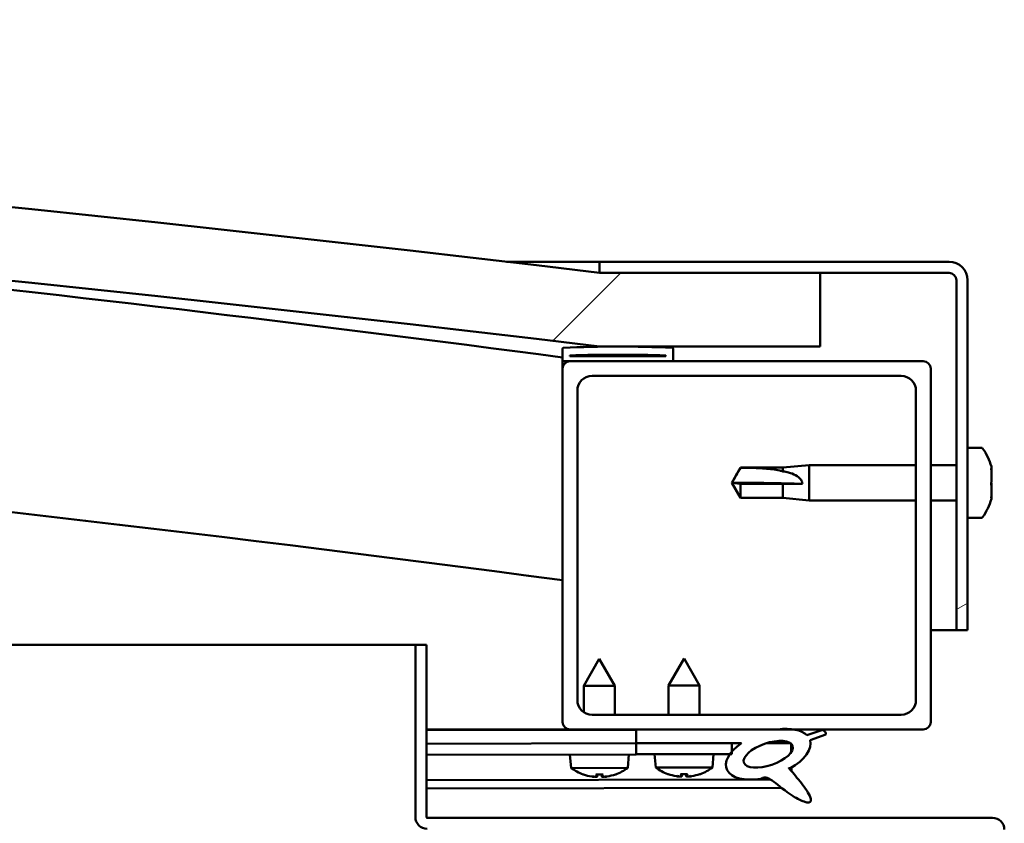
# Model space of a CAD drawing. Units: millimetres. Extents: x -6197 to 24480, y 3036 to 8837.
# Drawn here: x -4839 to -4705, y 7516 to 7625 of the extents above; entities that cross this region are included whole.
import ezdxf

# ---------------------------------------------------------------- set-up
doc = ezdxf.new("R2010")
doc.units = ezdxf.units.MM
doc.header["$LTSCALE"] = 25
doc.layers.add('Hatch (ISO)', color=7, linetype='Continuous', lineweight=18)
doc.layers.add('Visible (ISO)', color=7, linetype='Continuous', lineweight=50)
pattern_1 = [(45, (0, 0), (-56.12660075668222, 56.12660075668222), [])]

msp = doc.modelspace()

# ---------------------------------------------------------------- hatches: boundary and pattern name
at = {"layer": 'Hatch (ISO)'}
h = msp.add_hatch(dxfattribs=at)
h.set_pattern_fill('ANSI31', color=256, scale=635, style=0)
h.set_pattern_definition(pattern_1)
edge = h.paths.add_edge_path()
edge.add_line((-4759.79376067232, 7580.947551854531), (-4729.79376067232, 7580.947551854528))
edge.add_line((-4729.79376067232, 7580.947551854529), (-4729.793760672327, 7590.947551854529))
edge.add_line((-4729.793760672327, 7590.947551854528), (-4759.793760672329, 7590.947551854536))
edge.add_ellipse((-5309.793760672768, 3024.114218521303), major_axis=(550.0000000004408, 4566.833333333228), ratio=1, start_angle=1.504595163635934e-14, end_angle=13.7345214498022)
edge.add_line((-5859.793760672324, 7590.947551854638), (-5889.793760672328, 7590.947551854507))
edge.add_line((-5889.793760672328, 7590.947551854507), (-5889.793760672338, 7580.947551854641))
edge.add_line((-5889.793760672338, 7580.94755185464), (-5859.793760672329, 7580.947551854636))
edge.add_ellipse((-5309.793760672766, 3014.114218521207), major_axis=(-549.9999999995617, 4566.833333333429), ratio=1, start_angle=346.265478550198, end_angle=360, ccw=False)
h = msp.add_hatch(dxfattribs=at)
h.set_pattern_fill('ANSI31', color=256, scale=635, angle=-14.999977780745, style=0)
h.set_pattern_definition([(30.000022219255, (0, 0), (-39.6875266576083, 68.7407510346056), [])])
edge = h.paths.add_edge_path()
edge.add_line((-4712.293760672536, 7592.447551854791), (-4759.793760672536, 7592.447551854793))
edge.add_line((-4759.793760672536, 7592.447551854793), (-4759.793760672536, 7590.947551854793))
edge.add_line((-4759.793760672536, 7590.947551854792), (-4729.793760672328, 7590.947551854791))
edge.add_line((-4729.793760672328, 7590.947551854791), (-4712.293760672537, 7590.94755185479))
edge.add_ellipse((-4712.293760672536, 7589.94755185479), major_axis=(5.734301922188941e-14, 1.000000000000001), ratio=1, start_angle=269.9999999999992, end_angle=360.0000000000379, ccw=False)
edge.add_line((-4711.293760672536, 7589.94755185479), (-4711.293760672539, 7542.447551854789))
edge.add_line((-4711.29376067254, 7542.44755185479), (-4709.79376067254, 7542.447551854791))
edge.add_line((-4709.793760672539, 7542.447551854791), (-4709.793760672536, 7589.94755185479))
edge.add_ellipse((-4712.293760672536, 7589.94755185479), major_axis=(2.5, -1.371125435412068e-13), ratio=1, start_angle=0, end_angle=90.00000000000315)
h = msp.add_hatch(dxfattribs=at)
h.set_pattern_fill('ANSI31', color=256, scale=635, angle=90.00021045915, style=0)
h.set_pattern_definition([(135.00021045915, (0, 0), (-56.12639459178696, -56.12680692082017), [])])
edge = h.paths.add_edge_path()
edge.add_line((-4764.693760672724, 7578.947551854797), (-4763.793760672537, 7578.947551854797))
edge.add_line((-4763.793760672537, 7578.947551854798), (-4749.893760672725, 7578.947551854797))
edge.add_ellipse((-4749.893760672724, 7579.047551854796), major_axis=(-5.379030554312662e-15, -0.1000000000000702), ratio=1, start_angle=0, end_angle=89.99999999996238)
edge.add_line((-4749.793760672724, 7579.047551854796), (-4749.793760672724, 7580.652714658234))
edge.add_ellipse((-4749.893760672724, 7580.652714658234), major_axis=(0.1000000000000512, 4.986011603594129e-14), ratio=1, start_angle=1.214335777380688e-11, end_angle=86.9835755349635)
edge.add_ellipse((-4757.293760672732, 7440.222551854793), major_axis=(7.405262222229849, 140.5300242525447), ratio=1, start_angle=5.088887490341627e-14, end_angle=6.032848930038781)
edge.add_ellipse((-4764.693760672724, 7580.652714658234), major_axis=(-0.005262222222194485, 0.09986144910472869), ratio=1, start_angle=0, end_angle=86.9835755349576)
edge.add_line((-4764.793760672724, 7580.652714658234), (-4764.793760672724, 7579.047551854797))
edge.add_ellipse((-4764.693760672724, 7579.047551854796), major_axis=(-0.1000000000000512, -6.494804694060488e-14), ratio=1, start_angle=0, end_angle=89.9999999999628)
edge = h.paths.add_edge_path(flags=0)
edge.add_line((-4763.793760672723, 7579.633140293879), (-4763.793760672723, 7579.733140293879))
edge.add_ellipse((-4757.293760672736, 7368.533140293863), major_axis=(-6.499999999988696, 211.2000000000159), ratio=1, start_angle=356.4743840136716, end_angle=359.9999999999996, ccw=False)
edge.add_line((-4750.793760672725, 7579.733140293878), (-4750.793760672724, 7579.633140293879))
edge.add_line((-4750.793760672724, 7579.633140293879), (-4763.793760672723, 7579.633140293879))
edge = h.paths.add_edge_path()
edge.add_ellipse((-5862.293760672733, 7440.22255185485), major_axis=(7.405262222229854, 140.5300242525474), ratio=1, start_angle=1.220465111380516e-14, end_angle=6.032848930038506)
edge.add_ellipse((-5869.693760672724, 7580.652714658293), major_axis=(-0.005262222222220854, 0.09986144910467597), ratio=1, start_angle=0, end_angle=86.98357553498163)
edge.add_line((-5869.793760672725, 7580.652714658293), (-5869.793760672725, 7579.047551854857))
edge.add_ellipse((-5869.693760672724, 7579.047551854857), major_axis=(-0.1, 5.379030554308882e-15), ratio=1, start_angle=4.379305740905033e-11, end_angle=90.0000000000031)
edge.add_line((-5869.693760672724, 7578.947551854857), (-5855.793760672714, 7578.947551854856))
edge.add_line((-5855.793760672715, 7578.947551854856), (-5854.893760672725, 7578.947551854856))
edge.add_ellipse((-5854.893760672725, 7579.047551854857), major_axis=(-7.599476603559277e-15, -0.100000000000001), ratio=1, start_angle=4.114651785863346e-10, end_angle=90.00000000000436)
edge.add_line((-5854.793760672725, 7579.047551854857), (-5854.793760672724, 7580.652714658293))
edge.add_ellipse((-5854.893760672724, 7580.652714658293), major_axis=(0.1000000000000112, 1.55986334959852e-15), ratio=1, start_angle=0, end_angle=86.98357553523763)
edge = h.paths.add_edge_path(flags=0)
edge.add_ellipse((-5862.293760672736, 7368.533140293926), major_axis=(-6.49999999998876, 211.2000000000123), ratio=1, start_angle=356.4743840136716, end_angle=360)
edge.add_line((-5868.793760672724, 7579.733140293938), (-5868.793760672724, 7579.633140293938))
edge.add_line((-5868.793760672724, 7579.633140293938), (-5855.793760672725, 7579.633140293937))
edge.add_line((-5855.793760672725, 7579.633140293938), (-5855.793760672724, 7579.733140293938))
h = msp.add_hatch(dxfattribs=at)
h.set_pattern_fill('ANSI31', color=256, scale=635, style=0)
h.set_pattern_definition(pattern_1)
edge = h.paths.add_edge_path()
edge.add_line((-4763.79376067254, 7528.947551854802), (-4754.793760672527, 7528.947551854802))
edge.add_line((-4754.793760672527, 7528.947551854802), (-4735.576549834805, 7528.947551854802))
edge.add_line((-4735.576549834805, 7528.947551854802), (-4733.417617193221, 7528.947551854801))
edge.add_line((-4733.417617193221, 7528.947551854801), (-4715.79376067254, 7528.9475518548))
edge.add_ellipse((-4715.79376067254, 7529.9475518548), major_axis=(-3.508304757815577e-14, -1.000000000000024), ratio=1, start_angle=0, end_angle=89.99999999999795)
edge.add_line((-4714.793760672539, 7529.9475518548), (-4714.793760672536, 7577.9475518548))
edge.add_ellipse((-4715.793760672537, 7577.9475518548), major_axis=(0.9999999999999881, -6.178391132038922e-14), ratio=1, start_angle=1.575328733728895e-11, end_angle=90.00000000000125)
edge.add_line((-4715.793760672537, 7578.947551854801), (-4749.893760672725, 7578.947551854802))
edge.add_line((-4749.893760672725, 7578.947551854802), (-4763.793760672538, 7578.947551854803))
edge.add_ellipse((-4763.793760672537, 7577.947551854802), major_axis=(5.734301922188979e-14, 1.000000000000008), ratio=1, start_angle=5.519216538743566e-11, end_angle=89.99999999999922)
edge.add_line((-4764.793760672536, 7577.947551854802), (-4764.793760672539, 7529.947551854802))
edge.add_ellipse((-4763.793760672539, 7529.947551854802), major_axis=(-0.9999999999999927, 6.17839113203895e-14), ratio=1, start_angle=1.575328733728889e-11, end_angle=89.99999999997098)
edge = h.paths.add_edge_path(flags=0)
edge.add_line((-4760.793760672537, 7576.947551854802), (-4718.793760672537, 7576.947551854801))
edge.add_ellipse((-4718.793760672537, 7574.947551854801), major_axis=(1.058042542467776e-13, 2.000000000000004), ratio=1, start_angle=270.000000000001, end_angle=359.9999999999819, ccw=False)
edge.add_line((-4716.793760672537, 7574.947551854801), (-4716.793760672539, 7532.9475518548))
edge.add_ellipse((-4718.793760672539, 7532.947551854801), major_axis=(2.000000000000012, -1.146860384437793e-13), ratio=1, start_angle=270.0000000000005, end_angle=359.99999999998295, ccw=False)
edge.add_line((-4718.793760672539, 7530.947551854801), (-4760.79376067254, 7530.947551854802))
edge.add_ellipse((-4760.793760672539, 7532.947551854802), major_axis=(-1.058042542467776e-13, -2.000000000000003), ratio=1, start_angle=270.000000000001, end_angle=359.9999999999819, ccw=False)
edge.add_line((-4762.793760672538, 7532.947551854802), (-4762.793760672536, 7574.947551854802))
edge.add_ellipse((-4760.793760672537, 7574.947551854802), major_axis=(-2.000000000000003, 1.113553693699034e-13), ratio=1, start_angle=269.99999999998687, end_angle=359.99999999999915, ccw=False)
h = msp.add_hatch(dxfattribs=at)
h.set_pattern_fill('ANSI31', color=256, scale=635, angle=75.00017538262, style=0)
h.set_pattern_definition([(120.00017538262, (0, 0), (-68.74064494146478, -39.68771041558673), [])])
edge = h.paths.add_edge_path()
edge.add_line((-4754.793760672527, 7528.947551854798), (-4754.793760672527, 7527.09877636991))
edge.add_line((-4754.793760672527, 7527.09877636991), (-4741.79376067258, 7527.09877636991))
edge.add_line((-4741.79376067258, 7527.09877636991), (-4740.479978450976, 7527.09877636991))
edge.add_ellipse((-4736.860734777231, 7525.576427311576), major_axis=(-5.671998922949463, -1.956636966852251), ratio=0.4999999999843128, start_angle=299.17577933119, end_angle=319.2018799016819)
edge.add_ellipse((-4736.860734777231, 7525.576427311576), major_axis=(-5.671998922949463, -1.956636966852251), ratio=0.4999999999843128, start_angle=319.2018799016819, end_angle=325.0254472573244)
edge.add_ellipse((-4736.860734777231, 7525.576427311576), major_axis=(-5.671998922949463, -1.956636966852251), ratio=0.4999999999843128, start_angle=325.0254472573244, end_angle=429.9518815690831)
edge.add_spline(control_points=[(-4737.886110864419, 7522.241521935751), (-4737.708675293351, 7522.33428595096), (-4737.54867401508, 7522.38841464434), (-4737.257290123383, 7522.418952660057), (-4737.127965593487, 7522.404134092806), (-4736.729724366359, 7522.284977601597), (-4736.447121371601, 7522.099556970538), (-4735.472130580355, 7521.350998004036), (-4734.575695701229, 7520.569064956919), (-4732.8922850552, 7519.51877641276), (-4732.382696261497, 7519.269340790846), (-4731.843093897706, 7519.084835712584), (-4731.664311317435, 7519.035110479821), (-4731.43790939245, 7519.018143694781), (-4731.366545493514, 7519.019092007363), (-4731.263151070601, 7519.042215745935), (-4731.225933911635, 7519.055650263059), (-4731.164836911832, 7519.093497486421), (-4731.140879411856, 7519.115116436613), (-4731.099285818587, 7519.171670512972), (-4731.084638841267, 7519.205832602002), (-4731.061558586655, 7519.299096293538), (-4731.061523108354, 7519.360921872708), (-4731.084669172804, 7519.575794379119), (-4731.152412023395, 7519.756595199199), (-4731.500147164984, 7520.508168654789), (-4732.05807454436, 7521.266846861407), (-4733.107520569958, 7522.600637662608), (-4733.699372462788, 7523.270968069817), (-4733.983298656794, 7523.613502831598), (-4734.022695949041, 7523.662548642849), (-4734.04296402726, 7523.693988607828), (-4734.045686240652, 7523.698755484327), (-4734.047523195287, 7523.70338163557), (-4734.047911398445, 7523.704573919756), (-4734.04810041344, 7523.706031358616), (-4734.048120957464, 7523.706489093955), (-4734.04801223685, 7523.707147323005), (-4734.047942839367, 7523.707381908944), (-4734.047733106278, 7523.707768534431), (-4734.047610955159, 7523.70792124059), (-4734.04728498236, 7523.708191719441), (-4734.047085439667, 7523.708291606359), (-4734.046534635785, 7523.708462554254), (-4734.046164429682, 7523.708484200408), (-4734.044915997519, 7523.708422876765), (-4734.043805596872, 7523.708108224982), (-4734.037286859834, 7523.705500559374), (-4734.028709072893, 7523.699690228875), (-4733.995023549255, 7523.674325847045), (-4733.959811248918, 7523.643853112691), (-4733.932513118645, 7523.619790344769)], knot_values=[-0.5399613713904735, -0.5399613713904735, -0.5399613713904735, -0.5399613713904735, -0.5091501610643331, -0.5091501610643331, -0.4823509528382147, -0.4823509528382147, -0.4272302069684505, -0.4272302069684505, -0.3313876002024129, -0.3313876002024129, -0.2782906433199936, -0.2782906433199936, -0.257614185506966, -0.257614185506966, -0.2489947521669595, -0.2489947521669595, -0.243961425754547, -0.243961425754547, -0.2397357942915873, -0.2397357942915873, -0.2349171751769297, -0.2349171751769297, -0.2273577787067415, -0.2273577787067415, -0.2070373403005752, -0.2070373403005752, -0.1340042987356211, -0.1340042987356211, -0.04075533374481861, -0.04075533374481861, -0.02308777980496583, -0.02308777980496583, -0.01931600923508629, -0.01931600923508629, -0.01810331976234652, -0.01810331976234652, -0.0176096898115315, -0.0176096898115315, -0.01733059731064127, -0.01733059731064127, -0.01710047568156117, -0.01710047568156117, -0.01684022761794352, -0.01684022761794352, -0.01643272348983669, -0.01643272348983669, -0.01539050651626609, -0.01539050651626609, -0.01091688712367185, -0.01091688712367185, 0, 0, 0, 0], degree=3, periodic=0)
edge.add_ellipse((-4736.860734777231, 7525.576427311576), major_axis=(-5.671998922792461, -1.956636966798092), ratio=0.5000000000021435, start_angle=110.794196643213, end_angle=179.3318458364296)
edge.add_line((-4731.17771312593, 7527.499860008038), (-4729.031100277807, 7528.240364741769))
edge.add_spline(control_points=[(-4729.031100277806, 7528.240364741768), (-4729.026985031527, 7528.307102007931), (-4729.034129688126, 7528.372578315966), (-4729.073916304554, 7528.502076278964), (-4729.106037916114, 7528.562170208324), (-4729.225065874122, 7528.722682419511), (-4729.334082918385, 7528.808176317697), (-4729.445763746396, 7528.876615373918)], knot_values=[-0.07985860378928293, -0.07985860378928293, -0.07985860378928293, -0.07985860378928293, -0.05983776230302315, -0.05983776230302315, -0.03929486045966307, -0.03929486045966307, 0, 0, 0, 0], degree=3, periodic=0)
edge.add_line((-4729.445763746396, 7528.876615373918), (-4731.596267314725, 7528.163358339817))
edge.add_ellipse((-4736.860734777231, 7525.576427311576), major_axis=(-5.671998922792491, -1.956636966798101), ratio=0.5, start_angle=194.058480664442, end_angle=223.472366137091)
edge.add_ellipse((-4736.860734777231, 7525.576427311576), major_axis=(-5.671998922792491, -1.956636966798101), ratio=0.5, start_angle=223.472366137091, end_angle=247.321830506424)
edge.add_line((-4735.576549834805, 7528.947551854797), (-4754.793760672527, 7528.947551854799))
edge = h.paths.add_edge_path(flags=0)
edge.add_ellipse((-4736.860734777231, 7525.576427311576), major_axis=(3.308666038295618, 1.141371563965559), ratio=0.4285714285714287, start_angle=0, end_angle=360)
h = msp.add_hatch(dxfattribs=at)
h.set_pattern_fill('ANSI31', color=256, scale=635, angle=105.00024553567, style=0)
h.set_pattern_definition([(150.00024553567, (0, 0), (-39.68720541755146, -68.74093650180419), [])])
h.paths.add_polyline_path([(-4754.79376067258, 7527.098776369915), (-4754.79376067258, 7525.598776369915), (-4742.069193203672, 7525.598776369914), (-4741.79376067258, 7525.598776369913), (-4741.793760672581, 7525.948250895562), (-4741.79376067258, 7527.098776369914)])

# ---------------------------------------------------------------- linework, layer by layer
at = {"layer": 'Visible (ISO)'}
for p, q in [((-4772.395165587697, 7592.447551854786), (-4759.793760672609, 7592.447551854785)), ((-4712.293760672538, 7592.447551854792), (-4759.793760672545, 7592.447551854794)), ((-4759.793760672545, 7592.447551854794), (-4759.793760672545, 7590.947551854793)), ((-4759.793760672545, 7590.947551854793), (-4712.293760672537, 7590.947551854792)), ((-4729.793760672561, 7590.947551854716), (-4759.793760672566, 7590.947551854723)), ((-4729.793760672555, 7580.947551854714), (-4729.793760672562, 7590.947551854716)), ((-4711.293760672538, 7589.94755185479), (-4711.293760672541, 7542.447551854785)), ((-4709.79376067254, 7542.447551854784), (-4709.793760672538, 7589.94755185479)), ((-4764.793760672546, 7580.652714658235), (-4764.793760672546, 7579.047551854797)), ((-4763.793760672545, 7579.633140293879), (-4763.793760672545, 7579.73314029388)), ((-4750.793760672607, 7579.733140293894), (-4763.793760675968, 7579.733140293896)), ((-4750.793760672544, 7579.633140293879), (-4763.793760672545, 7579.633140293879)), ((-4759.793760672559, 7580.947551854718), (-4729.793760672555, 7580.947551854715)), ((-4750.793760672544, 7579.733140293879), (-4750.793760672544, 7579.633140293879)), ((-4749.793760672543, 7579.047551854796), (-4749.793760672544, 7580.652714658234)), ((-4764.793760672557, 7577.947551854898), (-4764.793760672556, 7579.047551854893)), ((-4764.693760672609, 7578.947551854814), (-4764.793760672626, 7578.947551854814)), ((-4764.693760672547, 7578.947551854798), (-4749.893760672544, 7578.947551854797)), ((-4715.793760672536, 7578.947551854796), (-4763.793760672544, 7578.947551854799)), ((-4764.793760672545, 7577.947551854798), (-4764.793760672547, 7529.947551854794)), ((-4714.793760672538, 7529.947551854792), (-4714.793760672535, 7577.947551854796)), ((-4760.793760672544, 7576.947551854799), (-4718.793760672537, 7576.947551854796)), ((-4762.793760672546, 7532.947551854795), (-4762.793760672544, 7574.947551854798)), ((-4716.793760672536, 7574.947551854795), (-4716.793760672539, 7532.947551854792)), ((-4707.908344348432, 7567.197551854697), (-4709.793760672557, 7567.197551854696)), ((-4741.793760672556, 7562.447551854699), (-4740.610192620717, 7564.497551854699)), ((-4740.610192620717, 7564.497551854698), (-4740.610192620717, 7564.480244667353)), ((-4734.863760672556, 7564.497551854697), (-4740.610192620717, 7564.497551854698)), ((-4734.863760672556, 7564.497551854697), (-4731.293760672557, 7564.847551854697)), ((-4734.863760672556, 7564.497551854697), (-4734.863760672556, 7563.993242222613)), ((-4731.293760672556, 7564.847551854697), (-4731.293760672556, 7560.047551854698)), ((-4716.793760672506, 7564.847551854697), (-4731.293760672557, 7564.847551854698)), ((-4711.293760672506, 7564.847551854697), (-4714.793760672505, 7564.847551854697)), ((-4706.553962907987, 7564.653682027649), (-4706.553962907987, 7564.39282845407)), ((-4706.553962907987, 7564.274172473968), (-4706.553962907987, 7564.392828432887)), ((-4706.553962907987, 7564.274172473968), (-4706.553962907987, 7564.154906110869)), ((-4706.553962907987, 7564.154906112173), (-4706.553962907987, 7562.518978764668)), ((-4740.610192620717, 7562.314582370367), (-4741.793760672556, 7562.447551854699)), ((-4741.793760672556, 7562.447551854699), (-4740.610192620717, 7560.397551854699)), ((-4734.863760672557, 7562.314582370366), (-4740.610192620717, 7562.314582370367)), ((-4740.610192620717, 7562.314582370367), (-4740.610192620717, 7560.397551854699)), ((-4732.220205960931, 7562.29777165268), (-4734.863760672557, 7562.314582370366)), ((-4734.863760672556, 7562.314582370366), (-4734.863760672556, 7560.397551854698)), ((-4706.553962907987, 7562.1341081597), (-4706.553962907987, 7562.376124945504)), ((-4706.553962907987, 7562.1341081597), (-4706.553962907987, 7562.091285251705)), ((-4706.553962907987, 7562.091285251433), (-4706.553962907987, 7560.573702165294)), ((-4734.863760672557, 7560.397551854698), (-4740.610192620717, 7560.397551854699)), ((-4734.863760672556, 7560.397551854698), (-4731.293760672557, 7560.047551854698)), ((-4716.793760672506, 7560.047551854697), (-4731.293760672557, 7560.047551854698)), ((-4711.293760672506, 7560.047551854696), (-4714.793760672506, 7560.047551854697)), ((-4706.553962907987, 7560.573702185698), (-4706.553962907987, 7560.54663344449)), ((-4706.553962907987, 7560.383930995533), (-4706.553962907987, 7560.54663344449)), ((-4706.553962907987, 7560.383930993956), (-4706.553962907987, 7560.241421681745)), ((-4707.908344348433, 7557.697551854697), (-4709.793760672558, 7557.697551854697)), ((-4711.293760672606, 7542.447551854776), (-4714.793760672408, 7542.447551854776)), ((-4711.293760672541, 7542.447551854785), (-4709.79376067254, 7542.447551854785)), ((-5381.241378244925, 7540.447551854845), (-4784.793760672776, 7540.447551854808)), ((-4783.293760672729, 7540.447551854791), (-4784.79376067273, 7540.447551854791)), ((-4784.79376067273, 7540.447551854792), (-4784.793760672731, 7517.047551854791)), ((-4783.293760672732, 7517.04755185479), (-4783.293760672729, 7540.447551854791)), ((-4759.816740031893, 7538.552663839704), (-4761.91019424493, 7534.848956311036)), ((-4759.816740031893, 7538.552663839704), (-4757.710200810979, 7534.856382937129)), ((-4748.293760672582, 7538.598776369914), (-4750.393760672582, 7534.898776369915)), ((-4748.293760672582, 7538.598776369914), (-4746.193760672581, 7534.898776369914)), ((-4757.71020081098, 7534.856382937128), (-4761.91019424493, 7534.848956311035)), ((-4761.903890411258, 7531.283937728113), (-4761.91019424493, 7534.848956311035)), ((-4757.703289031861, 7530.947551854927), (-4757.710200810979, 7534.856382937128)), ((-4746.193760672581, 7534.898776369914), (-4750.393760672582, 7534.898776369914)), ((-4750.393760672583, 7530.947551854804), (-4750.393760672583, 7534.898776369914)), ((-4746.193760672582, 7530.947551854804), (-4746.193760672582, 7534.898776369914)), ((-4718.79376067254, 7530.947551854792), (-4760.793760672546, 7530.947551854794)), ((-4763.79376067261, 7528.94755185481), (-4783.293760672618, 7528.947551854811)), ((-4783.293760672613, 7528.934265001561), (-4775.779622255001, 7528.947551854818)), ((-4783.293760672615, 7528.859911063367), (-4754.79376067241, 7528.910306104923)), ((-4763.793760672547, 7528.947551854794), (-4715.79376067254, 7528.947551854792)), ((-4761.899671026056, 7528.897741099746), (-4761.899759103779, 7528.947551854816)), ((-4757.699677592105, 7528.905167725838), (-4757.699752537718, 7528.947551854815)), ((-4754.793760672541, 7528.947551854802), (-4754.793760672541, 7527.098776369914)), ((-4735.576549834816, 7528.947551854802), (-4754.793760672542, 7528.947551854803)), ((-4729.445763746407, 7528.876615373923), (-4731.596267314737, 7528.163358339822)), ((-4731.177713125941, 7527.499860008043), (-4729.031100277817, 7528.240364741774)), ((-4783.293760672615, 7527.0111326882), (-4754.793760672464, 7527.061527729755)), ((-4783.293760672664, 7527.011132688196), (-4754.796413039081, 7527.061523039712)), ((-4754.796413039081, 7527.061523039712), (-4754.79376067262, 7525.56152538473)), ((-4754.793760672542, 7527.098776369915), (-4740.47997845099, 7527.098776369913)), ((-4754.793760672584, 7527.098776369914), (-4754.793760672583, 7525.598776369914)), ((-4741.793760672583, 7527.098776369914), (-4754.793760672584, 7527.098776369915)), ((-4741.793760672582, 7525.598776369914), (-4741.793760672582, 7527.098776369914)), ((-4741.793760672462, 7527.084514941693), (-4740.497265117924, 7527.086807466161)), ((-4737.045107068708, 7527.092911734525), (-4733.86280634535, 7527.098538828462)), ((-4733.72663907272, 7526.988233386373), (-4733.724705936702, 7525.894983438857)), ((-4783.293760672664, 7525.511130343175), (-4754.79376067262, 7525.561525384731)), ((-4763.62902011424, 7523.700364652998), (-4763.793746602511, 7525.545611185961)), ((-4755.951958884292, 7523.713939594039), (-4755.793759109273, 7525.559757140423)), ((-4754.793760672583, 7525.598776369915), (-4741.793760672582, 7525.598776369914)), ((-4752.132297288515, 7523.753241445032), (-4752.293760672584, 7525.598776369915)), ((-4744.455224056651, 7523.753241445033), (-4744.293760672584, 7525.598776369914)), ((-4755.951958884292, 7523.71393959404), (-4763.629020114241, 7523.700364652999)), ((-4744.455224056651, 7523.753241445032), (-4752.132297288515, 7523.753241445032)), ((-4733.720902997884, 7523.74430049596), (-4733.720119972997, 7523.301474999522)), ((-4783.293760672615, 7522.043297498231), (-4736.510227748186, 7522.126022343348)), ((-4761.929371982233, 7522.824039721866), (-4761.911875135551, 7522.824070660613)), ((-4760.498197578424, 7522.517947085589), (-4760.496496878357, 7522.537790236597)), ((-4760.261147937331, 7522.826989554149), (-4759.316721324368, 7522.828659533742)), ((-4760.091629577557, 7522.537010366764), (-4760.066746823928, 7522.827333303348)), ((-4759.485213117586, 7522.538082660894), (-4759.511122437768, 7522.828315784542)), ((-4759.07858024217, 7522.520457319786), (-4759.08035110657, 7522.540294332211)), ((-4757.665994126146, 7522.831578427277), (-4757.648497279464, 7522.831609366025)), ((-4750.434201370216, 7522.873912490762), (-4750.416704496176, 7522.873912490762)), ((-4749.003570450387, 7522.565289667022), (-4749.001834665441, 7522.585129779755)), ((-4748.765974717297, 7522.873912490762), (-4747.821546627868, 7522.873912490762)), ((-4748.596969376589, 7522.583634006842), (-4748.57157329998, 7522.873912490762)), ((-4747.990551968578, 7522.583634006841), (-4748.015948045186, 7522.873912490762)), ((-4747.583950894777, 7522.565289667022), (-4747.585686679725, 7522.585129779754)), ((-4746.170816848988, 7522.873912490762), (-4746.15331997495, 7522.873912490762)), ((-4783.293760672614, 7520.928120064858), (-4735.068086312664, 7521.013394972347)), ((-4706.393760672732, 7516.947551854786), (-4783.193760672731, 7516.947551854792))]:
    msp.add_line(p, q, dxfattribs=at)
for centre, radius, start, end in [((-5309.793760672886, 3024.114218520754), 4599.833333334, 83.13273927509864, 96.86726072490065), ((-5309.793760672883, 3014.114218520655), 4599.833333334143, 83.13273927509836, 96.86726072490018), ((-5309.793760672873, 3441.860988453184), 4173.347222222455, 82.49627670786808, 85.3802418919232), ((-4712.293760672538, 7589.94755185479), 2.500000000000344, 0, 90), ((-4712.293760672538, 7589.94755185479), 1.000000000000138, 0, 90), ((-5309.793760672911, 3441.860988452778), 4143.347222222867, 82.44162961826287, 90.69566814698622), ((-4764.693760672547, 7580.652714658235), 0.1000000000000759, 93.01642446513164, 180), ((-4757.293760672554, 7440.222551854783), 140.7250000000245, 86.98357553497554, 93.01642446501474), ((-4757.293760672558, 7368.533140293846), 211.3000000000483, 88.23719200683168, 91.76280799316037), ((-4749.893760672544, 7580.652714658234), 0.1000000000000666, 0, 86.98357553486836), ((-4764.693760672547, 7579.047551854797), 0.1000000000000666, 180, 270), ((-4763.793760672545, 7577.947551854798), 1.000000000000161, 90, 180), ((-4749.893760672544, 7579.047551854797), 0.1000000000000857, 270, 0), ((-4715.793760672537, 7577.947551854796), 1.000000000000141, 0, 90), ((-4760.793760672545, 7574.947551854798), 2.000000000000309, 90, 180), ((-4718.793760672537, 7574.947551854795), 2.00000000000031, 0, 90), ((-4707.908344348431, 7566.997551854696), 0.2000000000000313, 35.68533471276274, 90.00000000025443), ((-4714.243760672557, 7562.447551854697), 7.999999999999279, 16.00768414411606, 35.68533471265187), ((-4714.243760672557, 7562.447551854697), 7.99999999999927, 324.3146652873445, 343.9923158558717), ((-4707.908344348432, 7557.897551854697), 0.2000000000000309, 270, 324.3146652872372), ((-4760.793760672546, 7532.947551854794), 2.000000000000309, 180, 270), ((-4718.79376067254, 7532.947551854792), 2.000000000000318, 270, 0), ((-4763.793760672547, 7529.947551854794), 1.000000000000146, 180, 270), ((-4715.79376067254, 7529.947551854792), 1.000000000000177, 270, 0), ((-4759.799764886538, 7528.952678847819), 6.499999999999634, 233.9056846617521, 250.2197857383438), ((-4759.799764886538, 7528.952678847819), 6.499999999999523, 289.9828402392246, 306.2969413158205), ((-4748.293760672583, 7528.998776369914), 6.500000000000532, 233.8043716729646, 250.1184727495584), ((-4748.293760672583, 7528.998776369914), 6.500000000000518, 289.8815272504343, 306.1956283270354), ((-4761.92973624056, 7523.030039399816), 0.2059999999999891, 250.2197857382924, 270.1013129888071), ((-4757.648861537791, 7523.037609043976), 0.2059999999999874, 270.1013129888071, 289.9828402391612), ((-4750.434201370215, 7523.079912490763), 0.2060000000000189, 250.1184727496019, 270), ((-4746.15331997495, 7523.079912490763), 0.2060000000000185, 269.999999999753, 289.8815272503981), ((-4783.193760672731, 7517.047551854791), 1.599999999999997, 180, 270), ((-4783.193760672731, 7517.047551854791), 0.1000000000000015, 180, 270), ((-4706.393760672731, 7515.347551854786), 1.600000000000001, 0, 90)]:
    msp.add_arc(centre, radius, start, end, dxfattribs=at)
for centre, major_axis, ratio, start_param, end_param in [((-4741.793760672555, 7561.085425429837), (20.99999999999905, -9.745537710159622e-13), 0.06486316308859519, 1.097431647279754, 1.570796326794984), ((-4736.860734777243, 7525.576427311581), (-5.671998922793109, -1.956636966798394), 0.5000000000000262, 3.386959429012123, 4.316580254396297), ((-4736.860734777243, 7525.576427311581), (-5.671998922793087, -1.956636966798386), 0.5000000000021692, 1.933723523525916, 3.129931163524454), ((-4736.860734777243, 7525.576427311581), (-5.671998922950086, -1.956636966852546), 0.499999999984339, 5.221602391549267, 7.504075958525044), ((-4759.880365885522, 7528.913533480078), (-2.832921342384019, 5.833034747471769), 0.9797490376073474, 2.351623805278411, 2.52977083711162), ((-4761.505341942015, 7527.41026983305), (3.839711605955576, -4.245906210381339), 0.6649263958632239, 5.510895606115945, 5.582432966909325), ((-4757.749883012834, 7527.416910412306), (-3.432412587848804, -4.581446124428552), 0.5548629453155319, 0.1628036399613109, 0.2343409961144314), ((-4760.759128093409, 7522.192637896553), (-0.2241459551165984, -0.4522714913657269), 0.2995380947640646, 2.511352102501654, 2.574157452551132), ((-4759.361252285467, 7528.91445140118), (-0.5631588087109823, -6.460076613595236), 0.1802656368074617, 5.951633251868482, 6.129780283702239), ((-4760.238139554707, 7528.912900847835), (0.5860012387502892, -6.458044614705718), 0.1802656368075542, 0.1534050234780393, 0.331552055311397), ((-4758.088743793283, 7527.416311222722), (3.824672019294403, 4.259458734286409), 0.6649263958633188, 3.842344998503501, 3.913882354653299), ((-4758.816500908437, 7522.196072941386), (-0.2257440039275119, 0.4514759747628698), 0.2995380947641022, 0.5674352010395864, 0.630240635931715), ((-4761.844202722464, 7527.409670643467), (3.448593330414206, -4.569278805860439), 0.5548629453156039, 6.048844306424829, 6.120381667218142), ((-4759.719025954652, 7528.913818768938), (-2.812275198333865, -5.843016849726194), 0.9797490376073755, 0.6118218164782903, 0.7899688483113962), ((-4748.374430764133, 7528.959773585628), (-2.822602683059444, 5.838034925464585), 0.9797490376073689, 2.351623805278633, 2.529770837111803), ((-4750.002062417613, 7527.459385643381), (3.832197803672659, -4.252689120756206), 0.6649263958633365, 5.510895606116151, 5.582432966909741), ((-4746.246597617345, 7527.459385643381), (-3.440508337834713, -4.575369618026707), 0.5548629453155212, 0.1628036399615498, 0.2343409961112179), ((-4749.26507578357, 7522.240442375453), (-0.2249453311893227, -0.4518744395000749), 0.2995380947640639, 2.511352102559655, 2.574157452550949), ((-4747.855316352522, 7528.959773585628), (-0.574580921999503, -6.459070711908463), 0.1802656368074803, 5.951633251868501, 6.1297802837015), ((-4748.732204992642, 7528.959773585628), (0.5745809219985912, -6.459070711908501), 0.1802656368075349, 0.153405023478059, 0.3315520553109821), ((-4746.585458927552, 7527.459385643381), (3.832197803673316, 4.252689120755452), 0.6649263958633143, 3.842344998499929, 3.913882354653139), ((-4747.322445561596, 7522.240442375453), (-0.2249453311892531, 0.4518744395000971), 0.299538094764094, 0.5674352010431623, 0.6302406370110116), ((-4750.34092372782, 7527.45938564338), (3.440508337832696, -4.575369618026365), 0.5548629453155907, 6.048844306366018, 6.120381667218547), ((-4748.213090581032, 7528.959773585628), (-2.822602683063697, -5.838034925462535), 0.9797490376073598, 0.611821816478594, 0.7899688483117648)]:
    msp.add_ellipse(centre, major_axis=major_axis, ratio=ratio, start_param=start_param, end_param=end_param, dxfattribs=at)
msp.add_ellipse((-4736.860734777243, 7525.576427311581), major_axis=(3.308666038295982, 1.14137156396573), ratio=0.4285714285714509, dxfattribs=at)
for points in [[(-4741.793760672555, 7562.447551854699), (-4741.409947800239, 7563.110935327852), (-4741.013324196527, 7563.793800044425), (-4740.610192620717, 7564.480244667353)], [(-4706.561078087589, 7562.447558211218), (-4706.559192266604, 7562.423418758581), (-4706.556815396905, 7562.399369536367), (-4706.553962901095, 7562.376124945504)], [(-4760.26114793733, 7522.826989554148), (-4760.265197739054, 7522.826982393099), (-4760.26952068493, 7522.831372098694), (-4760.272807698739, 7522.839247005082)], [(-4759.30510498414, 7522.840958142574), (-4759.30836412792, 7522.833071660962), (-4759.312671522644, 7522.828666694792), (-4759.316721324368, 7522.828659533742)], [(-4748.765974717298, 7522.873912490762), (-4748.770024525353, 7522.873912490762), (-4748.7743397024, 7522.87830983352), (-4748.77761278631, 7522.886190539841)], [(-4747.809908558856, 7522.886190539841), (-4747.813181642768, 7522.87830983352), (-4747.817496819814, 7522.873912490762), (-4747.821546627868, 7522.873912490762)]]:
    msp.add_open_spline(points, degree=3, dxfattribs=at)
for points, knots in [([(-4740.610192620717, 7564.480244667353), (-4740.276139115732, 7564.477798172241), (-4739.939022851969, 7564.474081003235), (-4738.858292342338, 7564.454912678154), (-4738.111585088451, 7564.431457735142), (-4736.656601889102, 7564.324630564873), (-4735.951533732074, 7564.24224684995), (-4735.142748374979, 7564.065164668566), (-4735.002255149406, 7564.031004404997), (-4734.863760672556, 7563.993242222613)], [1.029829890154076, 1.029829890154076, 1.029829890154076, 1.029829890154076, 1.126867156678481, 1.126867156678481, 1.340161807795529, 1.340161807795529, 1.553456458912577, 1.553456458912577, 1.599037401418028, 1.599037401418028, 1.599037401418028, 1.599037401418028]), ([(-4734.863760672556, 7563.993242222613), (-4734.60541212059, 7563.952549268697), (-4734.352258220907, 7563.901294826424), (-4733.773963711144, 7563.747118741117), (-4733.45295861141, 7563.634808921849), (-4732.875703967942, 7563.326595772626), (-4732.57555469827, 7563.108445420852), (-4732.347717446267, 7562.767827590626), (-4732.300622285517, 7562.678759308267), (-4732.236669675191, 7562.490238167922), (-4732.220205960931, 7562.390631121914), (-4732.220205960931, 7562.29777165268)], [0.97254935938653, 0.97254935938653, 0.97254935938653, 0.97254935938653, 1.054796949965113, 1.054796949965113, 1.164824355438621, 1.164824355438621, 1.262309350544953, 1.262309350544953, 1.290225979051156, 1.290225979051156, 1.318142607557358, 1.318142607557358, 1.318142607557358, 1.318142607557358]), ([(-4706.553962907503, 7564.154906110868), (-4706.559437992391, 7564.198336719447), (-4706.563468514051, 7564.240064521926), (-4706.567571908135, 7564.315588667735), (-4706.566878817913, 7564.34699611984), (-4706.561764376395, 7564.37992313766), (-4706.558452845272, 7564.389121623601), (-4706.553962901095, 7564.392828432888)], [0.1743870152771252, 0.1743870152771252, 0.1743870152771252, 0.1743870152771252, 0.188967969873814, 0.188967969873814, 0.2058632260311898, 0.2058632260311898, 0.2173785147987443, 0.2173785147987443, 0.2173785147987443, 0.2173785147987443]), ([(-4706.553962907504, 7562.091285251705), (-4706.559437991893, 7562.132866644763), (-4706.563468513298, 7562.181052331981), (-4706.567571908043, 7562.289508232418), (-4706.566878818296, 7562.350576259227), (-4706.561764377236, 7562.443809337707), (-4706.558452845836, 7562.482390829866), (-4706.553962901095, 7562.518978763888)], [0.1743870167762011, 0.1743870167762011, 0.1743870167762011, 0.1743870167762011, 0.1889679699038589, 0.1889679699038589, 0.2058632260616632, 0.2058632260616632, 0.2173785162423367, 0.2173785162423367, 0.2173785162423367, 0.2173785162423367]), ([(-4706.553962907504, 7560.383930995532), (-4706.559437991781, 7560.382081784006), (-4706.563468513129, 7560.388539672323), (-4706.567571908021, 7560.421471426649), (-4706.566878818382, 7560.45113199921), (-4706.561764377424, 7560.51143805542), (-4706.558452845963, 7560.5408210605), (-4706.553962901095, 7560.573702185698)], [0.1743870171131386, 0.1743870171131386, 0.1743870171131386, 0.1743870171131386, 0.1889679699106129, 0.1889679699106129, 0.2058632260685136, 0.2058632260685136, 0.2173785165667402, 0.2173785165667402, 0.2173785165667402, 0.2173785165667402]), ([(-4729.031100277817, 7528.240364741774), (-4729.026985031538, 7528.307102007936), (-4729.034129688138, 7528.372578315971), (-4729.073916304566, 7528.502076278968), (-4729.106037916126, 7528.56217020833), (-4729.225065874134, 7528.722682419516), (-4729.334082918396, 7528.808176317702), (-4729.445763746407, 7528.876615373922)], [-0.07985860378928293, -0.07985860378928293, -0.07985860378928293, -0.07985860378928293, -0.05983776230302315, -0.05983776230302315, -0.03929486045966307, -0.03929486045966307, 0, 0, 0, 0]), ([(-4737.886110864431, 7522.241521935754), (-4737.708675293363, 7522.334285950965), (-4737.548674015092, 7522.388414644343), (-4737.257290123394, 7522.41895266006), (-4737.1279655935, 7522.404134092811), (-4736.72972436637, 7522.284977601601), (-4736.447121371614, 7522.099556970542), (-4735.472130580367, 7521.350998004039), (-4734.575695701241, 7520.569064956922), (-4732.89228505521, 7519.518776412762), (-4732.382696261508, 7519.26934079085), (-4731.843093897717, 7519.084835712588), (-4731.664311317447, 7519.035110479825), (-4731.437909392461, 7519.018143694785), (-4731.366545493525, 7519.019092007366), (-4731.263151070611, 7519.042215745938), (-4731.225933911647, 7519.055650263062), (-4731.164836911844, 7519.093497486425), (-4731.140879411867, 7519.115116436617), (-4731.099285818598, 7519.171670512976), (-4731.084638841277, 7519.205832602006), (-4731.061558586666, 7519.299096293542), (-4731.061523108364, 7519.360921872712), (-4731.084669172814, 7519.575794379122), (-4731.152412023406, 7519.756595199203), (-4731.500147164995, 7520.508168654793), (-4732.058074544372, 7521.266846861411), (-4733.10752056997, 7522.600637662612), (-4733.6993724628, 7523.270968069822), (-4733.983298656806, 7523.613502831601), (-4734.022695949053, 7523.662548642853), (-4734.042964027272, 7523.693988607832), (-4734.045686240663, 7523.698755484331), (-4734.047523195298, 7523.703381635574), (-4734.047911398457, 7523.70457391976), (-4734.048100413453, 7523.70603135862), (-4734.048120957475, 7523.706489093959), (-4734.048012236862, 7523.707147323009), (-4734.047942839378, 7523.707381908947), (-4734.047733106289, 7523.707768534436), (-4734.047610955169, 7523.707921240593), (-4734.047284982372, 7523.708191719445), (-4734.047085439679, 7523.708291606363), (-4734.046534635796, 7523.708462554258), (-4734.046164429692, 7523.708484200412), (-4734.044915997531, 7523.70842287677), (-4734.043805596883, 7523.708108224986), (-4734.037286859846, 7523.705500559378), (-4734.028709072904, 7523.699690228879), (-4733.995023549267, 7523.674325847051), (-4733.959811248928, 7523.643853112694), (-4733.932513118656, 7523.619790344774)], [-0.5399613713904735, -0.5399613713904735, -0.5399613713904735, -0.5399613713904735, -0.5091501610643331, -0.5091501610643331, -0.4823509528382147, -0.4823509528382147, -0.4272302069684505, -0.4272302069684505, -0.3313876002024129, -0.3313876002024129, -0.2782906433199936, -0.2782906433199936, -0.257614185506966, -0.257614185506966, -0.2489947521669595, -0.2489947521669595, -0.243961425754547, -0.243961425754547, -0.2397357942915873, -0.2397357942915873, -0.2349171751769297, -0.2349171751769297, -0.2273577787067415, -0.2273577787067415, -0.2070373403005752, -0.2070373403005752, -0.1340042987356211, -0.1340042987356211, -0.04075533374481861, -0.04075533374481861, -0.02308777980496583, -0.02308777980496583, -0.01931600923508629, -0.01931600923508629, -0.01810331976234652, -0.01810331976234652, -0.0176096898115315, -0.0176096898115315, -0.01733059731064127, -0.01733059731064127, -0.01710047568156117, -0.01710047568156117, -0.01684022761794352, -0.01684022761794352, -0.01643272348983669, -0.01643272348983669, -0.01539050651626609, -0.01539050651626609, -0.01091688712367185, -0.01091688712367185, 0, 0, 0, 0]), ([(-4760.498204499831, 7522.518453219865), (-4760.498182695711, 7522.518255150077), (-4760.498183096784, 7522.518061138605), (-4760.498593445482, 7522.51454348321), (-4760.506129483426, 7522.512091692938), (-4760.53604203359, 7522.51005024799), (-4760.558420072704, 7522.510460653193), (-4760.610023670005, 7522.51359047132), (-4760.642757973647, 7522.516535877993), (-4760.714347409741, 7522.52477164027), (-4760.753200403346, 7522.530061993843), (-4760.807256137671, 7522.538357740608), (-4760.825521435255, 7522.541312699941), (-4760.843742400759, 7522.544428395279)], [0.0217824022331081, 0.0217824022331081, 0.0217824022331081, 0.0217824022331081, 0.02240782833819124, 0.02240782833819124, 0.03336566928589946, 0.03336566928589946, 0.04432351023360769, 0.04432351023360769, 0.05536277883523068, 0.05536277883523068, 0.06640204743685368, 0.06640204743685368, 0.071771536610208, 0.071771536610208, 0.071771536610208, 0.071771536610208]), ([(-4760.095742514087, 7522.545751043888), (-4760.089630164442, 7522.539508671306), (-4760.090221384615, 7522.533301201777), (-4760.107436214716, 7522.522897810525), (-4760.124065289693, 7522.518701731433), (-4760.166334172808, 7522.513157017349), (-4760.194574738965, 7522.511396220969), (-4760.259784959515, 7522.510777923322), (-4760.296754843302, 7522.511920438346), (-4760.351258476267, 7522.515283171083), (-4760.370920346761, 7522.516792558902), (-4760.390819475205, 7522.518643096066)], [0, 0, 0, 0, 0.0111671550245562, 0.0111671550245562, 0.0223343100491124, 0.0223343100491124, 0.03329353249850409, 0.03329353249850409, 0.04425275494789577, 0.04425275494789577, 0.04996652308457151, 0.04996652308457151, 0.04996652308457151, 0.04996652308457151]), ([(-4759.185960107718, 7522.520773592173), (-4759.187772538362, 7522.520598576312), (-4759.189579896183, 7522.520426660538), (-4759.227885515663, 7522.51683768041), (-4759.266895869905, 7522.514306999053), (-4759.338765047691, 7522.512164679241), (-4759.371623232534, 7522.512553101637), (-4759.423723870016, 7522.515688142467), (-4759.446399351011, 7522.518651335625), (-4759.476829935453, 7522.52695987692), (-4759.484590073372, 7522.532305210345), (-4759.485496644816, 7522.540694937962), (-4759.484197004202, 7522.543684492938), (-4759.481131118034, 7522.546837828691)], [0.02178159175751007, 0.02178159175751007, 0.02178159175751007, 0.02178159175751007, 0.02232446733228825, 0.02232446733228825, 0.03332397691609126, 0.03332397691609126, 0.04432348649989427, 0.04432348649989427, 0.05536275510151727, 0.05536275510151727, 0.06640202370314027, 0.06640202370314027, 0.07177151287649464, 0.07177151287649464, 0.07177151287649464, 0.07177151287649464]), ([(-4758.733131231361, 7522.548160477299), (-4758.769304188481, 7522.541843333847), (-4758.809238053352, 7522.535566296803), (-4758.885724837322, 7522.525058098091), (-4758.922276504941, 7522.520826790933), (-4758.982452596134, 7522.515250412482), (-4759.010232974729, 7522.513490429826), (-4759.052306154111, 7522.512913044184), (-4759.066598599631, 7522.514095658522), (-4759.076939515546, 7522.517536481854), (-4759.078775991217, 7522.519077389376), (-4759.078575116397, 7522.520963468311)], [0, 0, 0, 0, 0.01116715502455618, 0.01116715502455618, 0.02233431004911237, 0.02233431004911237, 0.03329353249850406, 0.03329353249850406, 0.04425275494789575, 0.04425275494789575, 0.04996652308456753, 0.04996652308456753, 0.04996652308456753, 0.04996652308456753]), ([(-4749.003576476819, 7522.56579581275), (-4749.003557870797, 7522.565624001982), (-4749.003555960926, 7522.565455282327), (-4749.003864029581, 7522.561934041503), (-4749.011350257631, 7522.559472343938), (-4749.04127164734, 7522.557457109742), (-4749.063708347448, 7522.557903632828), (-4749.115404070704, 7522.561130795413), (-4749.148133114973, 7522.564134079727), (-4749.219707876308, 7522.572496416742), (-4749.258551454534, 7522.57785546363), (-4749.312592435445, 7522.586246781171), (-4749.330852479384, 7522.589234033392), (-4749.349067907092, 7522.592381942977)], [0.02178159175751007, 0.02178159175751007, 0.02178159175751007, 0.02178159175751007, 0.02232446733228825, 0.02232446733228825, 0.03332397691609126, 0.03332397691609126, 0.04432348649989427, 0.04432348649989427, 0.05536275510151727, 0.05536275510151727, 0.06640202370314027, 0.06640202370314027, 0.07177151287649464, 0.07177151287649464, 0.07177151287649464, 0.07177151287649464]), ([(-4748.601066851034, 7522.592381942977), (-4748.594965548987, 7522.586128772026), (-4748.595567744557, 7522.579922357624), (-4748.612800943482, 7522.56954942266), (-4748.629437412155, 7522.565382754396), (-4748.6717160336, 7522.559912790693), (-4748.699959669126, 7522.558201933285), (-4748.76517088103, 7522.557698944205), (-4748.802138686775, 7522.55890682923), (-4748.856636288398, 7522.562365932449), (-4748.876295459188, 7522.563910084899), (-4748.896191284322, 7522.56579580569)], [0, 0, 0, 0, 0.01116715502455618, 0.01116715502455618, 0.02233431004911237, 0.02233431004911237, 0.03329353249850406, 0.03329353249850406, 0.04425275494789575, 0.04425275494789575, 0.04996652308456753, 0.04996652308456753, 0.04996652308456753, 0.04996652308456753]), ([(-4747.691330033228, 7522.565795812745), (-4747.693420227114, 7522.565597704712), (-4747.695503799614, 7522.565403694252), (-4747.733951927717, 7522.561886769954), (-4747.772807971951, 7522.559448309071), (-4747.844385276017, 7522.557459760011), (-4747.87710589945, 7522.557909734413), (-4747.929102416117, 7522.561130795413), (-4747.951772622011, 7522.564134079727), (-4747.98218846735, 7522.572496416742), (-4747.989939141282, 7522.57785546363), (-4747.990830876219, 7522.586246781171), (-4747.989525951374, 7522.589234033392), (-4747.986454494131, 7522.592381942977)], [0.02178240223310758, 0.02178240223310758, 0.02178240223310758, 0.02178240223310758, 0.02240782833819124, 0.02240782833819124, 0.03336566928589946, 0.03336566928589946, 0.04432351023360769, 0.04432351023360769, 0.05536277883523068, 0.05536277883523068, 0.06640204743685368, 0.06640204743685368, 0.071771536610208, 0.071771536610208, 0.071771536610208, 0.071771536610208]), ([(-4747.238453438075, 7522.592381942977), (-4747.274637508897, 7522.586128772026), (-4747.314582410671, 7522.579922357624), (-4747.391087656128, 7522.56954942266), (-4747.42764674859, 7522.565382754396), (-4747.487832606106, 7522.559912790693), (-4747.51561605335, 7522.558201933284), (-4747.557690187916, 7522.557698944205), (-4747.571980519941, 7522.55890682923), (-4747.58231591821, 7522.562366127493), (-4747.58414906318, 7522.563910273545), (-4747.583944874091, 7522.565795805601)], [0, 0, 0, 0, 0.0111671550245562, 0.0111671550245562, 0.0223343100491124, 0.0223343100491124, 0.03329353249850409, 0.03329353249850409, 0.04425275494789578, 0.04425275494789578, 0.04996746320399763, 0.04996746320399763, 0.04996746320399763, 0.04996746320399763])]:
    msp.add_open_spline(points, degree=3, knots=knots, dxfattribs=at)

doc.saveas('drawing.dxf')
